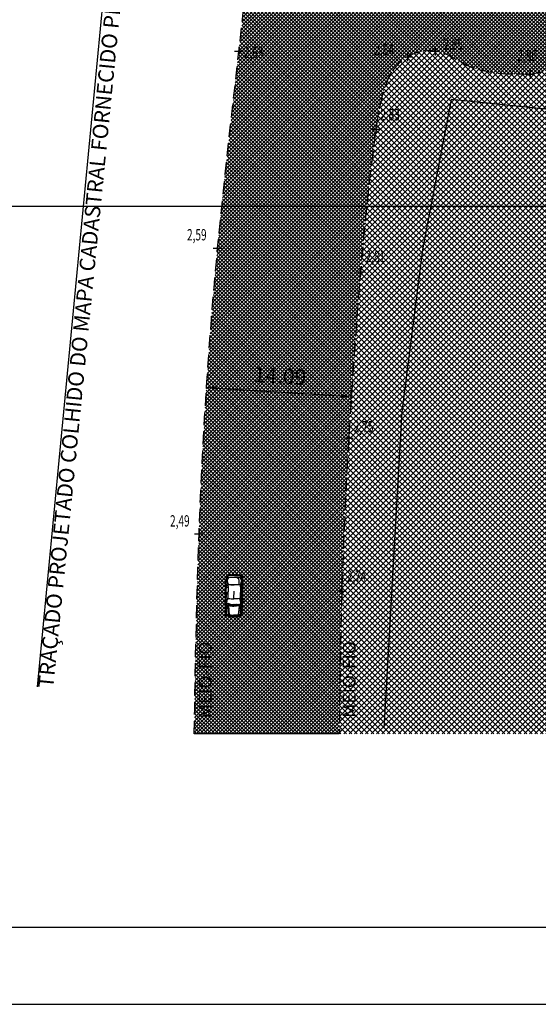
# Model space of a CAD drawing. Extents: x 176625 to 177699, y 1675422 to 1676217.
# Drawn here: x 176930 to 176980, y 1675422 to 1675518 of the extents above; entities that cross this region are included whole.
import ezdxf
from ezdxf.enums import TextEntityAlignment as Align

# ---------------------------------------------------------------- set-up
doc = ezdxf.new("R2010")
doc.units = 0
doc.header["$LTSCALE"] = 5
doc.header["$MEASUREMENT"] = 0
doc.header["$PDMODE"] = 1
doc.linetypes.add('HIDDEN', pattern=[0.375, 0.25, -0.125])
doc.layers.get('0').update_dxf_attribs({"color": 4, "linetype": 'CONTINUOUS'})
doc.layers.get('DEFPOINTS').update_dxf_attribs({"linetype": 'CONTINUOUS'})
for name, color, linetype in [('TOP-ALINHAMENTO_PROJETADO', 1, 'CONTINUOUS'), ('TOP-CADASTROS', 7, 'CONTINUOUS'), ('TOP-COTAS', 8, 'CONTINUOUS'), ('TOP-HACHURA_GRAMA', 71, 'CONTINUOUS'), ('TOP-HACHURA_PISTAS', 254, 'CONTINUOUS'), ('TOP-MALHA', 8, 'CONTINUOUS'), ('TOP-MEIO_FIO', 7, 'HIDDEN'), ('TOP-PC_COTAS', 170, 'CONTINUOUS'), ('TOP-PC_PONTOS', 1, 'CONTINUOUS'), ('TOP-PRANCHA', 7, 'CONTINUOUS')]:
    doc.layers.add(name, color=color, linetype=linetype)
doc.styles.add('GEOSIS', font='ROMANS.SHX', dxfattribs={"width": 0.65, "height": 0.2})
doc.styles.add('SANSSERIFITALIC', font='sansso__.ttf', dxfattribs={"height": 1.5})
doc.dimstyles.new('COTAS_-_750', dxfattribs={"dimscale": 1000, "dimtxt": 0.0002, "dimasz": 0.001, "dimexe": 0.001, "dimexo": 0.00025, "dimgap": 0.0015, "dimtad": 1, "dimzin": 0, "dimdsep": 46, "dimtxsty": 'SANSSERIFITALIC', "dimcen": 0.0025, "dimdle": 0.001, "dimclrd": 8, "dimclre": 8, "dimclrt": 7, "dimadec": 0, "dimazin": 0, "dimtfac": 1, "dimtdec": 4, "dimtix": 1, "dimtofl": 0, "dimtmove": 0, "dimatfit": 0, "dimfxl": 0, "dimtolj": 1, "dimtzin": 0, "dimarcsym": 0})
pattern_1 = [(315, (-1498800, 1852800), (0.176776695298, 0.176776695298), []), (45, (-1498800, 1852800), (-0.176776695298, 0.176776695298), [])]

# ---------------------------------------------------------------- blocks, each defined once
blk = doc.blocks.new('*D11')
at = {"color": 8, "linetype": 'ByBlock', "lineweight": -2}
for p, q in [((176948.213, 1675482.297), (176948.282, 1675483.388)), ((176949.217, 1675482.327), (176961.281, 1675481.566)), ((176962.273, 1675481.41), (176962.342, 1675482.501))]:
    blk.add_line(p, q, dxfattribs=at)
at = {"color": 8, "linetype": 'ByBlock'}
for points in [[(176948.219, 1675482.39), (176949.206, 1675482.161), (176949.227, 1675482.493)], [(176962.279, 1675481.503), (176961.27, 1675481.399), (176961.291, 1675481.732)]]:
    blk.add_solid(points, dxfattribs=at)
at = {"layer": 'DEFPOINTS', "color": 8, "linetype": 'ByBlock'}
for p in [(176948.197, 1675482.048), (176962.257, 1675481.16)]:
    blk.add_point(p, dxfattribs=at)
at = {"color": 7, "linetype": 'ByBlock', "insert": (176955.348, 1675483.521), "char_height": 1.5, "attachment_point": 5, "rotation": 356.38896, "style": 'SANSSERIFITALIC'}
blk.add_mtext('\\A1;14.09', dxfattribs=at)

msp = doc.modelspace()

# ---------------------------------------------------------------- hatches: boundary and pattern name
at = {"layer": 'TOP-HACHURA_GRAMA'}
h = msp.add_hatch(dxfattribs=at)
h.set_pattern_fill('ANSI37', color=256, scale=3, angle=270, style=0)
h.set_pattern_definition([(315, (-1498800, 1852800), (0.26516504283, 0.26516504283), []), (45, (-1498800, 1852800), (-0.26516504283, 0.26516504283), [])])
h.paths.add_polyline_path([(176990.175, 1675510.438), (176990.028, 1675510.977), (176989.874, 1675511.504), (176989.702, 1675512.007), (176989.507, 1675512.473), (176989.279, 1675512.891), (176989.011, 1675513.249), (176988.695, 1675513.534), (176988.321, 1675513.735), (176988.153, 1675513.79), (176987.976, 1675513.831), (176987.791, 1675513.859), (176987.6, 1675513.877), (176987.405, 1675513.887), (176987.206, 1675513.889), (176987.005, 1675513.886), (176986.803, 1675513.88), (176985.858, 1675513.828), (176984.933, 1675513.742), (176984.024, 1675513.628), (176983.129, 1675513.49), (176982.246, 1675513.333), (176981.371, 1675513.163), (176980.502, 1675512.982), (176979.636, 1675512.797), (176978.86, 1675512.795), (176978.087, 1675512.802), (176977.32, 1675512.828), (176976.56, 1675512.885), (176975.812, 1675512.98), (176975.078, 1675513.125), (176974.36, 1675513.329), (176973.662, 1675513.602), (176973.259, 1675513.798), (176972.86, 1675514.01), (176972.463, 1675514.229), (176972.065, 1675514.444), (176971.663, 1675514.644), (176971.253, 1675514.818), (176970.834, 1675514.956), (176970.402, 1675515.047), (176970.062, 1675515.08), (176969.717, 1675515.081), (176969.369, 1675515.051), (176969.024, 1675514.993), (176968.683, 1675514.908), (176968.352, 1675514.798), (176968.034, 1675514.664), (176967.733, 1675514.507), (176966.986, 1675513.958), (176966.381, 1675513.267), (176965.899, 1675512.459), (176965.521, 1675511.557), (176965.227, 1675510.582), (176964.999, 1675509.56), (176964.818, 1675508.512), (176964.664, 1675507.462), (176964.412, 1675505.606), (176964.185, 1675503.807), (176963.98, 1675502.055), (176963.793, 1675500.34), (176963.622, 1675498.65), (176963.463, 1675496.975), (176963.314, 1675495.303), (176963.171, 1675493.624), (176963.01, 1675491.652), (176962.854, 1675489.659), (176962.703, 1675487.649), (176962.557, 1675485.626), (176962.417, 1675483.594), (176962.282, 1675481.556), (176962.154, 1675479.517), (176962.031, 1675477.481), (176961.924, 1675475.614), (176961.823, 1675473.751), (176961.728, 1675471.891), (176961.639, 1675470.035), (176961.557, 1675468.18), (176961.482, 1675466.326), (176961.415, 1675464.473), (176961.355, 1675462.619), (176961.291, 1675460.302), (176961.239, 1675457.984), (176961.196, 1675455.664), (176961.161, 1675453.343), (176961.132, 1675451.021), (176961.108, 1675448.741), (176984.441, 1675448.741)])
at = {"layer": 'TOP-HACHURA_PISTAS'}
h = msp.add_hatch(dxfattribs=at)
h.set_pattern_fill('ANSI37', color=256, scale=2, angle=270, style=0)
h.set_pattern_definition(pattern_1)
h.paths.add_polyline_path([(176995.362, 1675554.357), (176995.373, 1675554.362), (176995.382, 1675554.453), (176995.372, 1675554.457)], flags=0)
h.paths.add_polyline_path([(176995.372, 1675554.457), (176995.382, 1675554.453), (176995.373, 1675554.362), (176995.362, 1675554.357)], flags=16)
h.paths.add_polyline_path([(176963.759, 1675500), (176963.793, 1675500.34), (176963.98, 1675502.055), (176964.185, 1675503.807), (176964.412, 1675505.606), (176964.664, 1675507.462), (176964.818, 1675508.512), (176964.999, 1675509.56), (176965.227, 1675510.582), (176965.521, 1675511.557), (176965.899, 1675512.459), (176966.381, 1675513.267), (176966.986, 1675513.958), (176967.733, 1675514.507), (176968.034, 1675514.664), (176968.352, 1675514.798), (176968.683, 1675514.908), (176969.024, 1675514.993), (176969.369, 1675515.051), (176969.717, 1675515.081), (176970.062, 1675515.08), (176970.402, 1675515.047), (176970.834, 1675514.956), (176971.253, 1675514.818), (176971.663, 1675514.644), (176972.065, 1675514.444), (176972.463, 1675514.229), (176972.86, 1675514.01), (176973.259, 1675513.798), (176973.662, 1675513.602), (176974.36, 1675513.329), (176975.078, 1675513.125), (176975.812, 1675512.98), (176976.56, 1675512.885), (176977.32, 1675512.828), (176978.087, 1675512.802), (176978.86, 1675512.795), (176979.636, 1675512.797), (176980.502, 1675512.982), (176981.371, 1675513.163), (176982.246, 1675513.333), (176983.129, 1675513.49), (176984.024, 1675513.628), (176984.933, 1675513.742), (176985.858, 1675513.828), (176986.803, 1675513.88), (176987.005, 1675513.886), (176987.206, 1675513.889), (176987.405, 1675513.887), (176987.6, 1675513.877), (176987.791, 1675513.859), (176987.976, 1675513.831), (176988.153, 1675513.79), (176988.321, 1675513.735), (176988.695, 1675513.534), (176989.011, 1675513.249), (176989.279, 1675512.891), (176989.507, 1675512.473), (176989.702, 1675512.007), (176989.874, 1675511.504), (176990.028, 1675510.977), (176990.175, 1675510.438), (176989.205, 1675500), (177003.382, 1675500), (177010.685, 1675575), (176994.181, 1675575), (176994.097, 1675574.155), (176993.227, 1675565.451), (176992.348, 1675556.748), (176991.463, 1675548.046), (176990.573, 1675539.344), (176989.681, 1675530.642), (176989.421, 1675530.056), (176989.155, 1675529.472), (176988.878, 1675528.895), (176988.584, 1675528.328), (176988.269, 1675527.774), (176987.926, 1675527.237), (176987.551, 1675526.719), (176987.138, 1675526.224), (176986.404, 1675525.5), (176985.58, 1675524.852), (176984.683, 1675524.293), (176983.729, 1675523.835), (176982.737, 1675523.489), (176981.724, 1675523.267), (176980.706, 1675523.182), (176979.702, 1675523.246), (176979.59, 1675523.263), (176979.479, 1675523.282), (176979.369, 1675523.302), (176979.258, 1675523.323), (176979.148, 1675523.346), (176979.038, 1675523.369), (176978.928, 1675523.393), (176978.818, 1675523.417), (176977.808, 1675523.744), (176976.812, 1675524.082), (176975.843, 1675524.445), (176974.916, 1675524.842), (176974.043, 1675525.286), (176973.238, 1675525.789), (176972.516, 1675526.362), (176971.889, 1675527.018), (176971.416, 1675527.681), (176971.02, 1675528.411), (176970.69, 1675529.196), (176970.415, 1675530.029), (176970.184, 1675530.9), (176969.986, 1675531.799), (176969.809, 1675532.717), (176969.644, 1675533.644), (176973.518, 1675575), (176957.553, 1675575), (176957.167, 1675571.169), (176956.716, 1675566.679), (176956.263, 1675562.188), (176955.81, 1675557.697), (176955.356, 1675553.207), (176954.9, 1675548.717), (176954.443, 1675544.227), (176953.984, 1675539.737), (176953.667, 1675536.65), (176953.348, 1675533.563), (176953.027, 1675530.476), (176952.704, 1675527.39), (176952.376, 1675524.304), (176952.045, 1675521.219), (176951.709, 1675518.134), (176951.367, 1675515.049), (176951.099, 1675512.659), (176950.829, 1675510.269), (176950.56, 1675507.879), (176950.294, 1675505.489), (176950.032, 1675503.098), (176949.778, 1675500.706), (176949.706, 1675500)])
h.paths.add_polyline_path([(176968.042, 1675559.411), (176968.022, 1675559.414), (176967.94, 1675559.452), (176967.889, 1675559.495), (176967.887, 1675559.529), (176967.922, 1675559.534), (176968.016, 1675559.524), (176968.052, 1675559.518), (176968.251, 1675561.253), (176968.27, 1675561.348), (176968.303, 1675561.465), (176968.322, 1675561.52), (176968.356, 1675561.727), (176968.398, 1675561.929), (176968.425, 1675561.966), (176968.473, 1675561.984), (176968.606, 1675561.984), (176969.087, 1675561.956), (176969.201, 1675561.946), (176969.313, 1675561.929), (176969.787, 1675561.843), (176969.916, 1675561.811), (176969.958, 1675561.782), (176969.976, 1675561.74), (176969.969, 1675561.534), (176969.953, 1675561.324), (176969.959, 1675561.267), (176969.963, 1675561.144), (176969.959, 1675561.048), (176969.742, 1675559.315), (176969.778, 1675559.313), (176969.872, 1675559.3), (176969.905, 1675559.287), (176969.895, 1675559.255), (176969.835, 1675559.225), (176969.746, 1675559.207), (176969.727, 1675559.209), (176969.699, 1675559.013), (176969.677, 1675558.855), (176969.659, 1675558.73), (176969.645, 1675558.634), (176969.633, 1675558.56), (176969.623, 1675558.503), (176969.614, 1675558.457), (176969.605, 1675558.417), (176969.595, 1675558.378), (176969.587, 1675558.348), (176969.6, 1675558.287), (176969.584, 1675558.178), (176969.529, 1675557.987), (176969.497, 1675557.937), (176969.467, 1675557.925), (176969.112, 1675557.881), (176969.056, 1675557.883), (176968.718, 1675557.929), (176968.379, 1675557.964), (176968.325, 1675557.976), (176967.99, 1675558.102), (176967.964, 1675558.121), (176967.945, 1675558.177), (176967.937, 1675558.376), (176967.946, 1675558.485), (176967.974, 1675558.542), (176967.973, 1675558.573), (176967.972, 1675558.613), (176967.973, 1675558.654), (176967.975, 1675558.7), (176967.979, 1675558.758), (176967.985, 1675558.833), (176967.994, 1675558.93), (176968.006, 1675559.055), (176968.022, 1675559.214)], flags=16)
h.paths.add_polyline_path([(176995.573, 1675555.937), (176995.593, 1675555.935), (176995.675, 1675555.898), (176995.727, 1675555.856), (176995.729, 1675555.822), (176995.695, 1675555.817), (176995.6, 1675555.825), (176995.564, 1675555.831), (176995.388, 1675554.093), (176995.37, 1675553.998), (176995.339, 1675553.88), (176995.321, 1675553.826), (176995.289, 1675553.618), (176995.249, 1675553.415), (176995.223, 1675553.379), (176995.175, 1675553.359), (176995.043, 1675553.357), (176994.561, 1675553.379), (176994.448, 1675553.388), (176994.335, 1675553.403), (176993.86, 1675553.484), (176993.73, 1675553.513), (176993.688, 1675553.542), (176993.67, 1675553.584), (176993.674, 1675553.79), (176993.687, 1675554), (176993.681, 1675554.057), (176993.675, 1675554.179), (176993.677, 1675554.276), (176993.872, 1675556.012), (176993.835, 1675556.013), (176993.741, 1675556.025), (176993.708, 1675556.037), (176993.718, 1675556.07), (176993.777, 1675556.1), (176993.866, 1675556.12), (176993.885, 1675556.117), (176993.911, 1675556.314), (176993.931, 1675556.472), (176993.947, 1675556.597), (176993.96, 1675556.694), (176993.97, 1675556.768), (176993.979, 1675556.825), (176993.988, 1675556.871), (176993.996, 1675556.911), (176994.006, 1675556.95), (176994.014, 1675556.98), (176994, 1675557.042), (176994.015, 1675557.15), (176994.067, 1675557.342), (176994.098, 1675557.393), (176994.128, 1675557.405), (176994.483, 1675557.453), (176994.538, 1675557.452), (176994.877, 1675557.411), (176995.216, 1675557.38), (176995.271, 1675557.369), (176995.607, 1675557.248), (176995.634, 1675557.229), (176995.654, 1675557.173), (176995.664, 1675556.974), (176995.656, 1675556.865), (176995.629, 1675556.808), (176995.631, 1675556.777), (176995.632, 1675556.737), (176995.632, 1675556.696), (176995.63, 1675556.649), (176995.627, 1675556.591), (176995.622, 1675556.516), (176995.614, 1675556.419), (176995.604, 1675556.294), (176995.59, 1675556.135)], flags=0)
h.paths.add_polyline_path([(176973.299, 1675520.999), (176973.288, 1675520.982), (176973.218, 1675520.924), (176973.157, 1675520.897), (176973.126, 1675520.909), (176973.137, 1675520.943), (176973.186, 1675521.024), (176973.207, 1675521.054), (176971.725, 1675521.978), (176971.648, 1675522.036), (176971.556, 1675522.116), (176971.515, 1675522.156), (176971.342, 1675522.276), (176971.178, 1675522.401), (176971.156, 1675522.441), (176971.16, 1675522.493), (176971.217, 1675522.612), (176971.449, 1675523.035), (176971.506, 1675523.133), (176971.57, 1675523.227), (176971.852, 1675523.619), (176971.935, 1675523.722), (176971.98, 1675523.747), (176972.025, 1675523.745), (176972.209, 1675523.65), (176972.391, 1675523.546), (176972.446, 1675523.526), (176972.558, 1675523.478), (176972.643, 1675523.433), (176974.115, 1675522.493), (176974.133, 1675522.525), (176974.185, 1675522.605), (176974.211, 1675522.629), (176974.236, 1675522.606), (176974.237, 1675522.539), (176974.215, 1675522.451), (176974.204, 1675522.434), (176974.37, 1675522.325), (176974.503, 1675522.237), (176974.608, 1675522.167), (176974.689, 1675522.113), (176974.751, 1675522.071), (176974.798, 1675522.038), (176974.836, 1675522.01), (176974.868, 1675521.985), (176974.899, 1675521.959), (176974.922, 1675521.938), (176974.983, 1675521.924), (176975.074, 1675521.862), (176975.223, 1675521.731), (176975.255, 1675521.681), (176975.253, 1675521.649), (176975.14, 1675521.309), (176975.114, 1675521.26), (176974.928, 1675520.974), (176974.751, 1675520.683), (176974.717, 1675520.639), (176974.459, 1675520.39), (176974.431, 1675520.375), (176974.372, 1675520.382), (176974.189, 1675520.46), (176974.095, 1675520.515), (176974.055, 1675520.564), (176974.027, 1675520.577), (176973.99, 1675520.593), (176973.954, 1675520.611), (176973.912, 1675520.633), (176973.862, 1675520.662), (176973.797, 1675520.7), (176973.713, 1675520.75), (176973.605, 1675520.814), (176973.469, 1675520.896)], flags=0)
h = msp.add_hatch(dxfattribs=at)
h.set_pattern_fill('ANSI37', color=256, scale=2, angle=270, style=0)
h.set_pattern_definition(pattern_1)
h.paths.add_polyline_path([(176951.721, 1675463.005), (176951.732, 1675463.007), (176951.734, 1675463.098), (176951.724, 1675463.106)], flags=0)
h.paths.add_polyline_path([(176963.759, 1675500), (176949.706, 1675500), (176949.533, 1675498.314), (176949.299, 1675495.92), (176948.983, 1675492.459), (176948.695, 1675488.994), (176948.434, 1675485.528), (176948.198, 1675482.06), (176947.987, 1675478.59), (176947.8, 1675475.118), (176947.637, 1675471.646), (176947.497, 1675468.173), (176947.38, 1675464.759), (176947.282, 1675461.344), (176947.201, 1675457.929), (176947.132, 1675454.514), (176947.074, 1675451.098), (176947.04, 1675448.741), (176961.108, 1675448.741), (176961.132, 1675451.021), (176961.161, 1675453.343), (176961.196, 1675455.664), (176961.239, 1675457.984), (176961.291, 1675460.302), (176961.355, 1675462.619), (176961.415, 1675464.473), (176961.482, 1675466.326), (176961.557, 1675468.18), (176961.639, 1675470.035), (176961.728, 1675471.891), (176961.823, 1675473.751), (176961.924, 1675475.614), (176962.031, 1675477.481), (176962.154, 1675479.517), (176962.282, 1675481.556), (176962.417, 1675483.594), (176962.557, 1675485.626), (176962.703, 1675487.649), (176962.854, 1675489.659), (176963.01, 1675491.652), (176963.171, 1675493.624), (176963.314, 1675495.303), (176963.463, 1675496.975), (176963.622, 1675498.65)])
h.paths.add_polyline_path([(176950.028, 1675461.554), (176950.008, 1675461.554), (176949.922, 1675461.585), (176949.868, 1675461.623), (176949.863, 1675461.656), (176949.897, 1675461.664), (176949.991, 1675461.663), (176950.028, 1675461.66), (176950.063, 1675463.407), (176950.073, 1675463.503), (176950.095, 1675463.623), (176950.108, 1675463.679), (176950.123, 1675463.889), (176950.146, 1675464.094), (176950.17, 1675464.133), (176950.216, 1675464.156), (176950.348, 1675464.168), (176950.829, 1675464.186), (176950.943, 1675464.186), (176951.057, 1675464.18), (176951.537, 1675464.138), (176951.668, 1675464.119), (176951.713, 1675464.094), (176951.734, 1675464.054), (176951.747, 1675463.848), (176951.751, 1675463.638), (176951.762, 1675463.581), (176951.778, 1675463.46), (176951.783, 1675463.363), (176951.729, 1675461.617), (176951.766, 1675461.619), (176951.861, 1675461.615), (176951.895, 1675461.605), (176951.888, 1675461.572), (176951.831, 1675461.537), (176951.744, 1675461.51), (176951.724, 1675461.511), (176951.715, 1675461.312), (176951.708, 1675461.153), (176951.702, 1675461.028), (176951.697, 1675460.93), (176951.692, 1675460.855), (176951.688, 1675460.798), (176951.683, 1675460.751), (176951.678, 1675460.71), (176951.672, 1675460.671), (176951.666, 1675460.64), (176951.685, 1675460.58), (176951.679, 1675460.471), (176951.642, 1675460.276), (176951.616, 1675460.223), (176951.587, 1675460.208), (176951.237, 1675460.131), (176951.181, 1675460.128), (176950.841, 1675460.141), (176950.5, 1675460.145), (176950.445, 1675460.151), (176950.099, 1675460.245), (176950.071, 1675460.262), (176950.047, 1675460.316), (176950.021, 1675460.513), (176950.02, 1675460.623), (176950.042, 1675460.681), (176950.038, 1675460.712), (176950.034, 1675460.752), (176950.03, 1675460.793), (176950.028, 1675460.84), (176950.027, 1675460.898), (176950.026, 1675460.973), (176950.026, 1675461.07), (176950.026, 1675461.196), (176950.027, 1675461.355)], flags=16)

# ---------------------------------------------------------------- linework, layer by layer
at = {"color": 8}
for p, q in [((176950.136, 1675463.793), (176950.108, 1675463.679)), ((176950.131, 1675463.446), (176950.176, 1675463.865)), ((176950.172, 1675464.043), (176950.136, 1675463.793)), ((176950.233, 1675464.088), (176950.172, 1675464.043)), ((176950.176, 1675463.865), (176950.196, 1675464.014)), ((176950.196, 1675464.014), (176950.212, 1675464.083)), ((176950.389, 1675464.107), (176950.233, 1675464.088)), ((176950.286, 1675463.802), (176950.305, 1675464.036)), ((176950.309, 1675464.077), (176950.295, 1675464.1)), ((176950.305, 1675464.036), (176950.309, 1675464.077)), ((176950.569, 1675464.117), (176950.389, 1675464.107)), ((176950.765, 1675464.125), (176950.569, 1675464.117)), ((176950.942, 1675464.13), (176950.765, 1675464.125)), ((176950.942, 1675464.13), (176951.118, 1675464.116)), ((176951.118, 1675464.116), (176951.313, 1675464.098)), ((176951.281, 1675463.843), (176951.356, 1675463.71)), ((176951.313, 1675464.098), (176951.492, 1675464.079)), ((176951.356, 1675463.71), (176951.346, 1675463.326)), ((176951.492, 1675464.079), (176951.647, 1675464.052)), ((176951.573, 1675464.046), (176951.588, 1675464.068)), ((176951.574, 1675464.004), (176951.573, 1675464.046)), ((176951.582, 1675463.769), (176951.574, 1675464.004)), ((176951.647, 1675464.052), (176951.706, 1675464.004)), ((176951.682, 1675463.977), (176951.669, 1675464.046)), ((176951.694, 1675463.826), (176951.682, 1675463.977)), ((176951.719, 1675463.406), (176951.694, 1675463.826)), ((176951.706, 1675464.004), (176951.73, 1675463.753)), ((176951.73, 1675463.753), (176951.751, 1675463.638)), ((176950.065, 1675463.07), (176950.081, 1675463.156)), ((176950.074, 1675461.55), (176950.123, 1675463.26)), ((176950.081, 1675463.156), (176950.108, 1675463.23)), ((176950.086, 1675461.563), (176950.15, 1675463.276)), ((176950.1, 1675463.14), (176950.098, 1675463.049)), ((176950.098, 1675463.049), (176950.109, 1675463.045)), ((176950.11, 1675463.146), (176950.1, 1675463.14)), ((176950.108, 1675463.23), (176950.126, 1675463.258)), ((176950.109, 1675463.045), (176950.11, 1675463.146)), ((176950.123, 1675463.26), (176950.131, 1675463.446)), ((176950.126, 1675463.258), (176950.155, 1675463.284)), ((176950.145, 1675462.435), (176950.171, 1675463.285)), ((176950.155, 1675463.284), (176950.173, 1675463.291)), ((176950.16, 1675463.002), (176950.311, 1675462.995)), ((176950.173, 1675463.291), (176950.188, 1675463.282)), ((176950.188, 1675463.282), (176950.312, 1675463.077)), ((176950.317, 1675463.049), (176950.294, 1675462.002)), ((176950.312, 1675463.077), (176950.317, 1675463.049)), ((176950.316, 1675463.055), (176950.32, 1675463.201)), ((176951.512, 1675463.019), (176951.483, 1675461.971)), ((176951.519, 1675463.046), (176951.512, 1675463.019)), ((176951.514, 1675463.025), (176951.517, 1675463.17)), ((176951.667, 1675462.964), (176951.515, 1675462.965)), ((176951.653, 1675463.245), (176951.519, 1675463.046)), ((176951.669, 1675463.253), (176951.653, 1675463.245)), ((176951.653, 1675462.397), (176951.67, 1675463.247)), ((176951.687, 1675463.245), (176951.669, 1675463.253)), ((176951.669, 1675461.523), (176951.69, 1675463.237)), ((176951.68, 1675461.509), (176951.717, 1675463.22)), ((176951.714, 1675463.218), (176951.687, 1675463.245)), ((176951.73, 1675463.189), (176951.714, 1675463.218)), ((176951.717, 1675463.22), (176951.719, 1675463.406)), ((176951.721, 1675463.005), (176951.724, 1675463.106)), ((176951.732, 1675463.007), (176951.721, 1675463.005)), ((176951.724, 1675463.106), (176951.734, 1675463.098)), ((176951.754, 1675463.113), (176951.73, 1675463.189)), ((176951.734, 1675463.098), (176951.732, 1675463.007)), ((176951.765, 1675463.027), (176951.754, 1675463.113)), ((176950.05, 1675462.27), (176950.09, 1675462.331)), ((176950.074, 1675462.25), (176950.067, 1675462.149)), ((176950.067, 1675462.149), (176950.091, 1675462.142)), ((176950.088, 1675462.257), (176950.074, 1675462.25)), ((176950.091, 1675462.142), (176950.088, 1675462.257)), ((176950.09, 1675462.331), (176950.131, 1675462.363)), ((176950.131, 1675462.363), (176950.215, 1675462.422)), ((176950.134, 1675461.638), (176950.152, 1675462.312)), ((176950.294, 1675462.002), (176950.134, 1675461.544)), ((176950.303, 1675462.516), (176950.145, 1675462.435)), ((176950.152, 1675462.312), (176950.307, 1675462.414)), ((176950.202, 1675461.697), (176950.261, 1675461.842)), ((176950.215, 1675462.422), (176950.304, 1675462.476)), ((176950.261, 1675461.842), (176950.308, 1675461.948)), ((176950.888, 1675461.918), (176950.906, 1675462.6)), ((176951.508, 1675461.81), (176951.466, 1675461.918)), ((176951.483, 1675461.971), (176951.619, 1675461.506)), ((176951.64, 1675462.274), (176951.491, 1675462.384)), ((176951.583, 1675462.388), (176951.496, 1675462.446)), ((176951.5, 1675462.486), (176951.653, 1675462.397)), ((176951.56, 1675461.663), (176951.508, 1675461.81)), ((176951.664, 1675462.324), (176951.583, 1675462.388)), ((176951.624, 1675461.6), (176951.64, 1675462.274)), ((176951.703, 1675462.291), (176951.664, 1675462.324)), ((176951.693, 1675462.101), (176951.701, 1675462.216)), ((176951.717, 1675462.107), (176951.693, 1675462.101)), ((176951.701, 1675462.216), (176951.715, 1675462.208)), ((176951.74, 1675462.227), (176951.703, 1675462.291)), ((176951.715, 1675462.208), (176951.717, 1675462.107)), ((176950.025, 1675461.349), (176950.066, 1675461.376)), ((176950.046, 1675461.66), (176950.028, 1675461.66)), ((176950.028, 1675461.66), (176950.028, 1675461.66)), ((176950.028, 1675461.554), (176950.064, 1675461.549)), ((176950.063, 1675461.642), (176950.046, 1675461.66)), ((176950.084, 1675461.626), (176950.063, 1675461.642)), ((176950.064, 1675461.549), (176950.115, 1675461.562)), ((176950.066, 1675461.376), (176950.089, 1675461.401)), ((176950.076, 1675461.391), (176950.074, 1675461.55)), ((176950.074, 1675460.633), (176950.076, 1675461.391)), ((176950.118, 1675461.627), (176950.084, 1675461.626)), ((176950.098, 1675461.542), (176950.086, 1675461.563)), ((176950.089, 1675461.401), (176950.116, 1675461.442)), ((176950.121, 1675461.53), (176950.098, 1675461.542)), ((176950.115, 1675461.562), (176950.136, 1675461.588)), ((176950.116, 1675461.442), (176950.124, 1675461.457)), ((176950.138, 1675461.639), (176950.118, 1675461.627)), ((176950.12, 1675461.29), (176950.135, 1675461.426)), ((176950.121, 1675461.086), (176950.12, 1675461.29)), ((176950.134, 1675461.544), (176950.121, 1675461.53)), ((176950.124, 1675461.457), (176950.202, 1675461.697)), ((176950.136, 1675461.588), (176950.159, 1675461.636)), ((176950.158, 1675461.651), (176950.138, 1675461.639)), ((176950.159, 1675461.636), (176950.158, 1675461.651)), ((176950.186, 1675460.342), (176950.179, 1675461.341)), ((176950.183, 1675461.337), (176950.223, 1675461.286)), ((176950.265, 1675461.152), (176950.221, 1675461.192)), ((176950.223, 1675461.286), (176950.32, 1675461.224)), ((176950.296, 1675461.106), (176950.265, 1675461.152)), ((176950.313, 1675461.066), (176950.296, 1675461.106)), ((176950.318, 1675461.016), (176950.313, 1675461.066)), ((176950.383, 1675460.376), (176950.318, 1675461.016)), ((176950.32, 1675461.224), (176950.347, 1675461.196)), ((176950.347, 1675461.196), (176950.356, 1675461.168)), ((176950.401, 1675461.375), (176950.356, 1675461.412)), ((176950.356, 1675461.168), (176950.412, 1675460.323)), ((176950.373, 1675461.24), (176950.375, 1675461.308)), ((176950.482, 1675461.351), (176950.401, 1675461.375)), ((176950.439, 1675461.364), (176950.488, 1675461.361)), ((176950.481, 1675461.352), (176950.606, 1675461.315)), ((176950.701, 1675461.271), (176950.482, 1675461.351)), ((176950.57, 1675461.325), (176950.546, 1675461.344)), ((176950.606, 1675461.315), (176950.656, 1675461.319)), ((176950.733, 1675461.266), (176950.699, 1675461.27)), ((176950.699, 1675461.27), (176950.74, 1675461.234)), ((176950.855, 1675461.222), (176950.733, 1675461.266)), ((176950.74, 1675461.234), (176950.826, 1675461.19)), ((176950.869, 1675461.238), (176950.763, 1675461.256)), ((176950.826, 1675461.19), (176950.841, 1675461.189)), ((176950.841, 1675461.189), (176950.852, 1675461.199)), ((176950.852, 1675461.199), (176950.855, 1675461.222)), ((176950.975, 1675461.296), (176950.92, 1675461.317)), ((176951.059, 1675461.299), (176950.975, 1675461.296)), ((176951.014, 1675461.298), (176951.062, 1675461.31)), ((176951.058, 1675461.299), (176951.189, 1675461.304)), ((176951.297, 1675461.292), (176951.059, 1675461.299)), ((176951.151, 1675461.303), (176951.122, 1675461.313)), ((176951.189, 1675461.304), (176951.234, 1675461.324)), ((176951.379, 1675461.143), (176951.28, 1675460.301)), ((176951.325, 1675461.298), (176951.292, 1675461.291)), ((176951.292, 1675461.291), (176951.342, 1675461.27)), ((176951.312, 1675460.352), (176951.409, 1675460.989)), ((176951.456, 1675461.295), (176951.325, 1675461.298)), ((176951.342, 1675461.27), (176951.438, 1675461.256)), ((176951.366, 1675461.215), (176951.367, 1675461.267)), ((176951.389, 1675461.17), (176951.379, 1675461.143)), ((176951.417, 1675461.196), (176951.389, 1675461.17)), ((176951.409, 1675460.989), (176951.416, 1675461.038)), ((176951.416, 1675461.038), (176951.436, 1675461.077)), ((176951.518, 1675461.253), (176951.417, 1675461.196)), ((176951.436, 1675461.077), (176951.468, 1675461.121)), ((176951.438, 1675461.256), (176951.453, 1675461.26)), ((176951.453, 1675461.26), (176951.46, 1675461.272)), ((176951.46, 1675461.272), (176951.456, 1675461.295)), ((176951.468, 1675461.121), (176951.515, 1675461.159)), ((176951.507, 1675460.309), (176951.565, 1675461.306)), ((176951.56, 1675461.302), (176951.518, 1675461.253)), ((176951.625, 1675461.419), (176951.56, 1675461.663)), ((176951.598, 1675461.599), (176951.599, 1675461.615)), ((176951.617, 1675461.551), (176951.598, 1675461.599)), ((176951.599, 1675461.615), (176951.619, 1675461.602)), ((176951.609, 1675461.048), (176951.621, 1675461.252)), ((176951.621, 1675461.252), (176951.612, 1675461.389)), ((176951.638, 1675461.524), (176951.617, 1675461.551)), ((176951.619, 1675461.602), (176951.638, 1675461.588)), ((176951.619, 1675461.506), (176951.631, 1675461.491)), ((176951.632, 1675461.404), (176951.625, 1675461.419)), ((176951.631, 1675461.491), (176951.655, 1675461.503)), ((176951.657, 1675461.361), (176951.632, 1675461.404)), ((176951.634, 1675460.594), (176951.67, 1675461.351)), ((176951.638, 1675461.588), (176951.672, 1675461.585)), ((176951.688, 1675461.508), (176951.638, 1675461.524)), ((176951.655, 1675461.503), (176951.669, 1675461.523)), ((176951.679, 1675461.336), (176951.657, 1675461.361)), ((176951.67, 1675461.351), (176951.68, 1675461.509)), ((176951.672, 1675461.585), (176951.693, 1675461.6)), ((176951.718, 1675461.306), (176951.679, 1675461.336)), ((176951.724, 1675461.511), (176951.688, 1675461.508)), ((176951.693, 1675461.6), (176951.712, 1675461.618)), ((176951.712, 1675461.618), (176951.729, 1675461.617)), ((176951.729, 1675461.617), (176951.729, 1675461.617)), ((176950.042, 1675460.681), (176950.043, 1675460.674)), ((176950.043, 1675460.674), (176950.049, 1675460.636)), ((176950.049, 1675460.636), (176950.055, 1675460.599)), ((176950.055, 1675460.599), (176950.062, 1675460.565)), ((176950.062, 1675460.565), (176950.068, 1675460.533)), ((176950.068, 1675460.533), (176950.075, 1675460.504)), ((176950.096, 1675460.492), (176950.074, 1675460.633)), ((176950.075, 1675460.504), (176950.08, 1675460.478)), ((176950.08, 1675460.478), (176950.086, 1675460.455)), ((176950.086, 1675460.455), (176950.09, 1675460.436)), ((176950.09, 1675460.436), (176950.095, 1675460.419)), ((176950.095, 1675460.419), (176950.098, 1675460.405)), ((176950.126, 1675460.404), (176950.096, 1675460.492)), ((176950.098, 1675460.405), (176950.102, 1675460.393)), ((176950.102, 1675460.393), (176950.105, 1675460.382)), ((176950.105, 1675460.382), (176950.108, 1675460.372)), ((176950.108, 1675460.372), (176950.11, 1675460.363)), ((176950.11, 1675460.363), (176950.113, 1675460.355)), ((176950.113, 1675460.355), (176950.116, 1675460.346)), ((176950.116, 1675460.346), (176950.12, 1675460.338)), ((176950.12, 1675460.338), (176950.124, 1675460.33)), ((176950.124, 1675460.33), (176950.13, 1675460.322)), ((176950.13, 1675460.322), (176950.136, 1675460.314)), ((176950.136, 1675460.314), (176950.145, 1675460.307)), ((176950.145, 1675460.307), (176950.155, 1675460.299)), ((176950.155, 1675460.299), (176950.167, 1675460.291)), ((176950.167, 1675460.291), (176950.182, 1675460.284)), ((176950.18, 1675460.283), (176950.186, 1675460.342)), ((176950.182, 1675460.284), (176950.198, 1675460.276)), ((176950.198, 1675460.276), (176950.215, 1675460.268)), ((176950.215, 1675460.268), (176950.234, 1675460.26)), ((176950.234, 1675460.26), (176950.253, 1675460.252)), ((176950.253, 1675460.252), (176950.273, 1675460.243)), ((176950.273, 1675460.243), (176950.294, 1675460.235)), ((176950.294, 1675460.235), (176950.316, 1675460.226)), ((176950.316, 1675460.226), (176950.342, 1675460.216)), ((176950.342, 1675460.216), (176950.378, 1675460.208)), ((176950.378, 1675460.208), (176950.427, 1675460.2)), ((176950.427, 1675460.2), (176950.494, 1675460.194)), ((176950.494, 1675460.194), (176950.583, 1675460.189)), ((176950.583, 1675460.189), (176950.698, 1675460.186)), ((176950.698, 1675460.186), (176950.842, 1675460.186)), ((176950.985, 1675460.179), (176950.842, 1675460.186)), ((176951.101, 1675460.176), (176950.985, 1675460.179)), ((176951.19, 1675460.176), (176951.101, 1675460.176)), ((176951.257, 1675460.179), (176951.19, 1675460.176)), ((176951.307, 1675460.184), (176951.257, 1675460.179)), ((176951.343, 1675460.191), (176951.307, 1675460.184)), ((176951.369, 1675460.199), (176951.343, 1675460.191)), ((176951.392, 1675460.207), (176951.369, 1675460.199)), ((176951.413, 1675460.215), (176951.392, 1675460.207)), ((176951.434, 1675460.222), (176951.413, 1675460.215)), ((176951.453, 1675460.229), (176951.434, 1675460.222)), ((176951.472, 1675460.236), (176951.453, 1675460.229)), ((176951.49, 1675460.243), (176951.472, 1675460.236)), ((176951.506, 1675460.25), (176951.49, 1675460.243)), ((176951.521, 1675460.257), (176951.506, 1675460.25)), ((176951.509, 1675460.249), (176951.507, 1675460.309)), ((176951.534, 1675460.264), (176951.521, 1675460.257)), ((176951.544, 1675460.271), (176951.534, 1675460.264)), ((176951.553, 1675460.278), (176951.544, 1675460.271)), ((176951.56, 1675460.286), (176951.553, 1675460.278)), ((176951.566, 1675460.294), (176951.56, 1675460.286)), ((176951.571, 1675460.301), (176951.566, 1675460.294)), ((176951.57, 1675460.368), (176951.604, 1675460.454)), ((176951.575, 1675460.309), (176951.571, 1675460.301)), ((176951.578, 1675460.318), (176951.575, 1675460.309)), ((176951.582, 1675460.326), (176951.578, 1675460.318)), ((176951.585, 1675460.335), (176951.582, 1675460.326)), ((176951.588, 1675460.345), (176951.585, 1675460.335)), ((176951.592, 1675460.355), (176951.588, 1675460.345)), ((176951.596, 1675460.367), (176951.592, 1675460.355)), ((176951.6, 1675460.381), (176951.596, 1675460.367)), ((176951.605, 1675460.397), (176951.6, 1675460.381)), ((176951.604, 1675460.454), (176951.634, 1675460.594)), ((176951.611, 1675460.417), (176951.605, 1675460.397)), ((176951.617, 1675460.439), (176951.611, 1675460.417)), ((176951.624, 1675460.465), (176951.617, 1675460.439)), ((176951.632, 1675460.493), (176951.624, 1675460.465)), ((176951.64, 1675460.525), (176951.632, 1675460.493)), ((176951.649, 1675460.559), (176951.64, 1675460.525)), ((176951.657, 1675460.595), (176951.649, 1675460.559)), ((176951.665, 1675460.633), (176951.657, 1675460.595)), ((176951.666, 1675460.64), (176951.665, 1675460.633))]:
    msp.add_line(p, q, dxfattribs=at)
msp.add_lwpolyline([(176950.028, 1675461.554), (176950.027, 1675461.355), (176950.026, 1675461.196), (176950.026, 1675461.07), (176950.026, 1675460.973), (176950.027, 1675460.898), (176950.028, 1675460.84), (176950.03, 1675460.793), (176950.034, 1675460.752), (176950.038, 1675460.712), (176950.042, 1675460.681), (176950.02, 1675460.623), (176950.021, 1675460.513), (176950.047, 1675460.316), (176950.071, 1675460.262), (176950.099, 1675460.245), (176950.445, 1675460.151), (176950.5, 1675460.145), (176950.841, 1675460.141), (176951.181, 1675460.128), (176951.237, 1675460.131), (176951.587, 1675460.208), (176951.616, 1675460.223), (176951.642, 1675460.276), (176951.679, 1675460.471), (176951.685, 1675460.58), (176951.666, 1675460.64), (176951.672, 1675460.671), (176951.678, 1675460.71), (176951.683, 1675460.751), (176951.688, 1675460.798), (176951.692, 1675460.855), (176951.697, 1675460.93), (176951.702, 1675461.028), (176951.708, 1675461.153), (176951.715, 1675461.312), (176951.724, 1675461.511), (176951.744, 1675461.51), (176951.831, 1675461.537), (176951.888, 1675461.572), (176951.895, 1675461.605), (176951.861, 1675461.615), (176951.766, 1675461.619), (176951.729, 1675461.617), (176951.783, 1675463.363), (176951.778, 1675463.46), (176951.762, 1675463.581), (176951.751, 1675463.638), (176951.747, 1675463.848), (176951.734, 1675464.054), (176951.713, 1675464.094), (176951.668, 1675464.119), (176951.537, 1675464.138), (176951.057, 1675464.18), (176950.943, 1675464.186), (176950.829, 1675464.186), (176950.348, 1675464.168), (176950.216, 1675464.156), (176950.17, 1675464.133), (176950.146, 1675464.094), (176950.123, 1675463.889), (176950.108, 1675463.679), (176950.095, 1675463.623), (176950.073, 1675463.503), (176950.063, 1675463.407), (176950.028, 1675461.66), (176949.991, 1675461.663), (176949.897, 1675461.664), (176949.863, 1675461.656), (176949.868, 1675461.623), (176949.922, 1675461.585), (176950.008, 1675461.554)], close=True, dxfattribs=at)
at = {"color": 8, "flags": 128}
for points in [[(176950.281, 1675464.08), (176950.271, 1675464.07), (176950.263, 1675464.057), (176950.256, 1675464.042), (176950.249, 1675464.025), (176950.244, 1675464.005), (176950.239, 1675463.984), (176950.235, 1675463.962), (176950.231, 1675463.939), (176950.227, 1675463.915), (176950.224, 1675463.891), (176950.22, 1675463.868), (176950.217, 1675463.844), (176950.214, 1675463.822), (176950.212, 1675463.8), (176950.21, 1675463.78), (176950.207, 1675463.76), (176950.206, 1675463.743), (176950.204, 1675463.727), (176950.203, 1675463.712), (176950.202, 1675463.698), (176950.202, 1675463.684), (176950.203, 1675463.67), (176950.204, 1675463.655), (176950.205, 1675463.64), (176950.208, 1675463.624), (176950.211, 1675463.606), (176950.214, 1675463.588), (176950.218, 1675463.57), (176950.222, 1675463.551), (176950.227, 1675463.532), (176950.231, 1675463.513), (176950.235, 1675463.494), (176950.24, 1675463.475), (176950.244, 1675463.458), (176950.248, 1675463.44), (176950.251, 1675463.424), (176950.255, 1675463.408), (176950.259, 1675463.392), (176950.262, 1675463.378), (176950.265, 1675463.365), (176950.269, 1675463.352), (176950.272, 1675463.34), (176950.276, 1675463.329), (176950.279, 1675463.319), (176950.283, 1675463.31), (176950.287, 1675463.302), (176950.292, 1675463.295), (176950.296, 1675463.288), (176950.302, 1675463.282), (176950.308, 1675463.277), (176950.317, 1675463.273), (176950.327, 1675463.269), (176950.34, 1675463.265), (176950.357, 1675463.261), (176950.378, 1675463.258), (176950.403, 1675463.254), (176950.433, 1675463.251), (176950.47, 1675463.247), (176950.516, 1675463.243), (176950.571, 1675463.239), (176950.637, 1675463.235), (176950.716, 1675463.231), (176950.809, 1675463.226), (176950.919, 1675463.222)], [(176951.599, 1675464.046), (176951.608, 1675464.036), (176951.616, 1675464.023), (176951.623, 1675464.008), (176951.628, 1675463.99), (176951.632, 1675463.97), (176951.636, 1675463.949), (176951.639, 1675463.926), (176951.642, 1675463.903), (176951.645, 1675463.879), (176951.647, 1675463.855), (176951.649, 1675463.832), (176951.651, 1675463.808), (176951.652, 1675463.785), (176951.654, 1675463.764), (176951.655, 1675463.743), (176951.656, 1675463.724), (176951.657, 1675463.706), (176951.658, 1675463.69), (176951.658, 1675463.675), (176951.658, 1675463.661), (176951.658, 1675463.647), (176951.657, 1675463.633), (176951.655, 1675463.619), (176951.652, 1675463.603), (176951.649, 1675463.587), (176951.645, 1675463.57), (176951.641, 1675463.552), (176951.636, 1675463.534), (176951.631, 1675463.515), (176951.626, 1675463.496), (176951.62, 1675463.477), (176951.615, 1675463.459), (176951.61, 1675463.441), (176951.605, 1675463.423), (176951.6, 1675463.406), (176951.596, 1675463.39), (176951.591, 1675463.374), (176951.587, 1675463.359), (176951.583, 1675463.345), (176951.579, 1675463.331), (176951.575, 1675463.319), (176951.571, 1675463.307), (176951.567, 1675463.297), (176951.562, 1675463.287), (176951.558, 1675463.278), (176951.554, 1675463.27), (176951.549, 1675463.263), (176951.544, 1675463.257), (176951.538, 1675463.251), (176951.531, 1675463.246), (176951.523, 1675463.242), (176951.512, 1675463.239), (176951.499, 1675463.236), (176951.482, 1675463.233), (176951.461, 1675463.231), (176951.436, 1675463.228), (176951.405, 1675463.226), (176951.368, 1675463.224), (176951.322, 1675463.223), (176951.267, 1675463.221), (176951.201, 1675463.221), (176951.122, 1675463.22), (176951.028, 1675463.221), (176950.919, 1675463.222)]]:
    msp.add_lwpolyline(points, dxfattribs=at)
msp.add_lwpolyline([(176951.28, 1675463.857), (176951.282, 1675463.852), (176951.282, 1675463.847), (176951.281, 1675463.844), (176951.279, 1675463.842), (176951.276, 1675463.842), (176951.273, 1675463.842), (176951.269, 1675463.844), (176951.264, 1675463.847), (176951.259, 1675463.852), (176951.255, 1675463.857), (176951.25, 1675463.864), (176951.245, 1675463.871), (176951.24, 1675463.878), (176951.236, 1675463.886), (176951.233, 1675463.893), (176951.23, 1675463.899), (176951.229, 1675463.904), (176951.228, 1675463.908), (176951.228, 1675463.911), (176951.229, 1675463.913), (176951.231, 1675463.913), (176951.234, 1675463.912), (176951.237, 1675463.91), (176951.242, 1675463.907), (176951.247, 1675463.903), (176951.252, 1675463.897), (176951.258, 1675463.891), (176951.264, 1675463.884), (176951.269, 1675463.877), (176951.274, 1675463.87), (176951.277, 1675463.863)], close=True, dxfattribs=at)
at = {"color": 8}
for points in [[(176950.869, 1675461.27, -0.140643), (176950.213, 1675461.415, -0.378579), (176950.184, 1675461.479, -0.043693), (176950.308, 1675461.885, -0.280034), (176950.342, 1675461.912, 0.034065), (176950.884, 1675461.863, 29.355638)], [(176950.869, 1675461.27, 0.140643), (176951.532, 1675461.382, 0.378579), (176951.564, 1675461.444, 0.043693), (176951.461, 1675461.856, 0.280034), (176951.428, 1675461.885, -0.034065), (176950.884, 1675461.863, -29.355638)]]:
    msp.add_lwpolyline(points, format="xyb", dxfattribs=at)
at = {"color": 8, "const_width": 0.01}
for points in [[(176950.451, 1675460.207), (176950.447, 1675460.261)], [(176950.481, 1675460.206), (176950.477, 1675460.261)], [(176950.511, 1675460.206), (176950.507, 1675460.26)], [(176950.541, 1675460.205), (176950.537, 1675460.259)], [(176950.569, 1675460.204), (176950.565, 1675460.258)], [(176950.598, 1675460.203), (176950.594, 1675460.258)], [(176950.625, 1675460.203), (176950.621, 1675460.257)], [(176950.653, 1675460.202), (176950.649, 1675460.256)], [(176950.681, 1675460.201), (176950.676, 1675460.256)], [(176950.705, 1675460.201), (176950.701, 1675460.255)], [(176950.728, 1675460.2), (176950.724, 1675460.254)], [(176950.751, 1675460.199), (176950.747, 1675460.254)], [(176950.774, 1675460.199), (176950.77, 1675460.253)], [(176950.796, 1675460.198), (176950.792, 1675460.253)], [(176950.819, 1675460.198), (176950.815, 1675460.252)], [(176950.867, 1675460.197), (176950.874, 1675460.251)], [(176950.89, 1675460.196), (176950.897, 1675460.25)], [(176950.912, 1675460.195), (176950.919, 1675460.25)], [(176950.935, 1675460.195), (176950.942, 1675460.249)], [(176950.958, 1675460.194), (176950.965, 1675460.248)], [(176950.981, 1675460.194), (176950.988, 1675460.248)], [(176951.006, 1675460.193), (176951.012, 1675460.247)], [(176951.033, 1675460.192), (176951.04, 1675460.246)], [(176951.061, 1675460.192), (176951.068, 1675460.246)], [(176951.088, 1675460.191), (176951.095, 1675460.245)], [(176951.117, 1675460.19), (176951.124, 1675460.244)], [(176951.145, 1675460.189), (176951.152, 1675460.244)], [(176951.175, 1675460.189), (176951.182, 1675460.243)], [(176951.205, 1675460.188), (176951.212, 1675460.242)], [(176951.235, 1675460.187), (176951.242, 1675460.241)]]:
    msp.add_lwpolyline(points, dxfattribs=at)
at = {"color": 8}
for centre, radius, start, end in [((176950.268, 1675463.651), 0.0347, 161.04203, 185.07312), ((176953.159, 1675463.908), 2.938, 185.07312, 185.99695), ((176950.395, 1675463.608), 0.169, 154.73653, 161.04203), ((176949.944, 1675463.82), 0.329, 334.73653, 338.65806), ((176949.004, 1675464.188), 1.338, 338.65806, 340.49047), ((176952.299, 1675463.02), 2.157, 159.02043, 160.49047), ((176950.767, 1675463.608), 0.516, 152.29915, 159.02043), ((176950.502, 1675463.747), 0.217, 141.44762, 152.29915), ((176950.423, 1675463.81), 0.116, 123.53273, 141.44762), ((176950.441, 1675463.783), 0.148, 108.29664, 123.53273), ((176950.501, 1675463.601), 0.339, 103.79512, 108.29664), ((176950.471, 1675463.721), 0.216, 97.98506, 103.79512), ((176950.489, 1675463.595), 0.343, 92.78508, 97.98506), ((176951.765, 1675437.353), 26.616, 92.22108, 92.78508), ((176950.81, 1675462), 1.951, 90.2137, 92.22108), ((176950.829, 1675456.77), 7.181, 89.13087, 90.2137), ((176950.684, 1675456.774), 7.181, 86.88994, 87.97277), ((176950.968, 1675461.996), 1.951, 84.88255, 86.88994), ((176948.768, 1675437.429), 26.616, 84.31856, 84.88255), ((176951.369, 1675463.573), 0.343, 79.11858, 84.31856), ((176951.393, 1675463.698), 0.216, 73.30852, 79.11858), ((176951.357, 1675463.58), 0.339, 68.807, 73.30852), ((176951.426, 1675463.758), 0.148, 53.57091, 68.807), ((176951.446, 1675463.784), 0.116, 35.65602, 53.57091), ((176951.363, 1675463.725), 0.217, 24.80449, 35.65602), ((176951.091, 1675463.599), 0.516, 18.08321, 24.80449), ((176949.532, 1675463.09), 2.157, 16.61317, 18.08321), ((176952.881, 1675464.09), 1.338, 196.61317, 198.44558), ((176951.924, 1675463.77), 0.329, 198.44558, 202.36711), ((176951.463, 1675463.581), 0.169, 16.06161, 22.36711), ((176951.533, 1675463.737), 1.303, 185.99695, 197.57368), ((176950.381, 1675463.372), 0.0945, 197.57368, 250.91644), ((176950.407, 1675463.446), 0.173, 250.91644, 265.06247), ((176950.999, 1675470.3), 7.052, 265.06247, 267.07258), ((176950.826, 1675466.912), 3.659, 267.07258, 269.19067), ((176950.83, 1675467.209), 3.957, 269.19067, 271.30769), ((176951.21, 1675467.2), 3.957, 265.79595, 267.91297), ((176951.2, 1675466.902), 3.659, 267.91297, 270.03106), ((176951.198, 1675470.295), 7.052, 270.03106, 272.04117), ((176951.443, 1675463.42), 0.173, 272.04117, 286.1872), ((176951.465, 1675463.345), 0.0945, 286.1872, 339.52996), ((176950.333, 1675463.768), 1.303, 339.52996, 351.10669), ((176948.717, 1675464.02), 2.938, 351.10669, 352.03052), ((176951.592, 1675463.618), 0.0347, 352.03052, 16.06161), ((176950.888, 1675461.918), 0.005, 88.55182, 268.55182), ((176950.888, 1675461.918), 0.005, 268.55182, 88.55182), ((176950.915, 1675463.035), 1.875, 253.20828, 283.91199), ((176950.907, 1675463.136), 1.904, 253.75802, 264.76577), ((176950.909, 1675463.016), 1.835, 253.06095, 284.44765), ((176950.9, 1675463.06), 1.852, 253.52356, 266.4717), ((176950.907, 1675463.136), 1.904, 267.41026, 282.61873), ((176950.9, 1675463.06), 1.852, 268.55506, 284.61328)]:
    msp.add_arc(centre, radius, start, end, dxfattribs=at)
for points in [[(176950.121, 1675461.086), (176950.121, 1675460.65), (176950.133, 1675460.441), (176950.142, 1675460.402), (176950.168, 1675460.37), (176950.261, 1675460.339), (176950.386, 1675460.302), (176950.431, 1675460.295), (176950.494, 1675460.292), (176950.843, 1675460.276)], [(176950.126, 1675461.453), (176950.152, 1675461.385), (176950.209, 1675461.308), (176950.271, 1675461.263), (176950.373, 1675461.223), (176950.653, 1675461.165), (176950.746, 1675461.149), (176950.86, 1675461.142)], [(176950.291, 1675461.455), (176950.359, 1675461.409), (176950.449, 1675461.371), (176950.562, 1675461.338), (176950.647, 1675461.32), (176950.714, 1675461.31)], [(176950.846, 1675461.337), (176950.925, 1675461.315), (176951.022, 1675461.308), (176951.139, 1675461.312), (176951.226, 1675461.322), (176951.292, 1675461.333)], [(176951.609, 1675461.048), (176951.587, 1675460.613), (176951.565, 1675460.405), (176951.553, 1675460.366), (176951.526, 1675460.336), (176951.431, 1675460.31), (176951.305, 1675460.279), (176951.26, 1675460.274), (176951.196, 1675460.274), (176950.847, 1675460.276)], [(176951.623, 1675461.415), (176951.594, 1675461.348), (176951.533, 1675461.275), (176951.469, 1675461.233), (176951.365, 1675461.198), (176951.082, 1675461.154), (176950.989, 1675461.143), (176950.874, 1675461.142)], [(176950.841, 1675460.251), (176950.445, 1675460.269), (176950.349, 1675460.294), (176950.231, 1675460.323), (176950.179, 1675460.334), (176950.133, 1675460.383), (176950.128, 1675460.403), (176950.122, 1675460.411), (176950.111, 1675460.411), (176950.101, 1675460.406)], [(176950.415, 1675460.28), (176950.425, 1675460.253), (176950.433, 1675460.221), (176950.427, 1675460.2)], [(176950.848, 1675460.251), (176951.244, 1675460.249), (176951.342, 1675460.268), (176951.46, 1675460.292), (176951.513, 1675460.3), (176951.561, 1675460.346), (176951.568, 1675460.367), (176951.574, 1675460.374), (176951.585, 1675460.374), (176951.595, 1675460.368)], [(176951.275, 1675460.259), (176951.263, 1675460.231), (176951.254, 1675460.2), (176951.259, 1675460.178)]]:
    msp.add_open_spline(points, degree=3, dxfattribs=at)
at = {"layer": 'TOP-ALINHAMENTO_PROJETADO'}
msp.add_line((176951.234, 1675656.032), (176931.774, 1675453.333), dxfattribs=at)
at = {"layer": 'TOP-ALINHAMENTO_PROJETADO', "color": 10, "flags": 128}
msp.add_lwpolyline([(176983.016, 1675449.309), (176988.735, 1675508.754), (176988.735, 1675508.754), (176988.735, 1675508.754), (176988.735, 1675508.754), (176988.735, 1675508.754), (176981.752, 1675509.353), (176971.975, 1675510.351), (176969.182, 1675495.78), (176967.186, 1675480.01), (176965.438, 1675449.309)], dxfattribs=at)
at = {"layer": 'TOP-HACHURA_PISTAS'}
msp.add_line((176961.108, 1675448.741), (176947.04, 1675448.741), dxfattribs=at)
at = {"layer": 'TOP-MALHA'}
msp.add_line((176648.908, 1675500), (177467.12, 1675500), dxfattribs=at)
at = {"layer": 'TOP-MEIO_FIO', "flags": 128}
for points in [[(176947.04, 1675448.741), (176947.074, 1675451.098), (176947.132, 1675454.514), (176947.201, 1675457.929), (176947.282, 1675461.344), (176947.38, 1675464.759), (176947.497, 1675468.173), (176947.637, 1675471.646), (176947.8, 1675475.118), (176947.987, 1675478.59), (176948.198, 1675482.06), (176948.434, 1675485.528), (176948.695, 1675488.994), (176948.983, 1675492.459), (176949.299, 1675495.92), (176949.533, 1675498.314), (176949.778, 1675500.706), (176950.032, 1675503.098), (176950.294, 1675505.489), (176950.56, 1675507.879), (176950.829, 1675510.269), (176951.099, 1675512.659), (176951.367, 1675515.049), (176951.709, 1675518.134), (176952.045, 1675521.219), (176952.376, 1675524.304), (176952.704, 1675527.39), (176953.027, 1675530.476), (176953.348, 1675533.563), (176953.667, 1675536.65), (176953.984, 1675539.737), (176954.443, 1675544.227), (176954.9, 1675548.717), (176955.356, 1675553.207), (176955.81, 1675557.697), (176956.263, 1675562.188), (176956.716, 1675566.679), (176957.167, 1675571.169), (176957.619, 1675575.66)], [(176979.636, 1675512.797), (176978.86, 1675512.795), (176978.087, 1675512.802), (176977.32, 1675512.828), (176976.56, 1675512.885), (176975.812, 1675512.98), (176975.078, 1675513.125), (176974.36, 1675513.329), (176973.662, 1675513.602), (176973.259, 1675513.798), (176972.86, 1675514.01), (176972.463, 1675514.229), (176972.065, 1675514.444), (176971.663, 1675514.644), (176971.253, 1675514.818), (176970.834, 1675514.956), (176970.402, 1675515.047), (176970.062, 1675515.08), (176969.717, 1675515.081), (176969.369, 1675515.051), (176969.024, 1675514.993), (176968.683, 1675514.908), (176968.352, 1675514.798), (176968.034, 1675514.664), (176967.733, 1675514.507), (176966.986, 1675513.958), (176966.381, 1675513.267), (176965.899, 1675512.459), (176965.521, 1675511.557), (176965.227, 1675510.582), (176964.999, 1675509.56), (176964.818, 1675508.512), (176964.664, 1675507.462), (176964.412, 1675505.606), (176964.185, 1675503.807), (176963.98, 1675502.055), (176963.793, 1675500.34), (176963.622, 1675498.65), (176963.463, 1675496.975), (176963.314, 1675495.303), (176963.171, 1675493.624), (176963.01, 1675491.652), (176962.854, 1675489.659), (176962.703, 1675487.649), (176962.557, 1675485.626), (176962.417, 1675483.594), (176962.282, 1675481.556), (176962.154, 1675479.517), (176962.031, 1675477.481), (176961.924, 1675475.614), (176961.823, 1675473.751), (176961.728, 1675471.891), (176961.639, 1675470.035), (176961.557, 1675468.18), (176961.482, 1675466.326), (176961.415, 1675464.473), (176961.355, 1675462.619), (176961.291, 1675460.302), (176961.239, 1675457.984), (176961.196, 1675455.664), (176961.161, 1675453.343), (176961.132, 1675451.021), (176961.108, 1675448.741)], [(176979.636, 1675512.797), (176980.502, 1675512.982), (176981.371, 1675513.163), (176982.246, 1675513.333), (176983.129, 1675513.49), (176984.024, 1675513.628), (176984.933, 1675513.742), (176985.858, 1675513.828), (176986.803, 1675513.88), (176987.005, 1675513.886), (176987.206, 1675513.889), (176987.405, 1675513.887), (176987.6, 1675513.877), (176987.791, 1675513.859), (176987.976, 1675513.831), (176988.153, 1675513.79), (176988.321, 1675513.735), (176988.695, 1675513.534), (176989.011, 1675513.249), (176989.279, 1675512.891), (176989.507, 1675512.473), (176989.702, 1675512.007), (176989.874, 1675511.504), (176990.028, 1675510.977), (176990.175, 1675510.438)]]:
    msp.add_lwpolyline(points, dxfattribs=at)
at = {"layer": 'TOP-PC_PONTOS'}
for p, q in [((176951.367, 1675515.477), (176951.367, 1675514.621)), ((176970.402, 1675515.475), (176970.402, 1675514.619)), ((176950.94, 1675515.049), (176951.796, 1675515.049)), ((176967.305, 1675514.507), (176968.161, 1675514.507)), ((176967.733, 1675514.935), (176967.733, 1675514.079)), ((176969.974, 1675515.047), (176970.83, 1675515.047)), ((176979.208, 1675512.797), (176980.064, 1675512.797)), ((176979.636, 1675513.225), (176979.636, 1675512.369)), ((176964.664, 1675507.89), (176964.664, 1675507.035)), ((176964.236, 1675507.462), (176965.092, 1675507.462)), ((176949.299, 1675496.348), (176949.299, 1675495.492)), ((176948.871, 1675495.92), (176949.727, 1675495.92)), ((176962.743, 1675493.624), (176963.599, 1675493.624)), ((176963.171, 1675494.052), (176963.171, 1675493.196)), ((176961.603, 1675477.481), (176962.459, 1675477.481)), ((176962.031, 1675477.909), (176962.031, 1675477.053)), ((176947.497, 1675468.601), (176947.497, 1675467.745)), ((176947.069, 1675468.173), (176947.925, 1675468.173)), ((176961.355, 1675463.047), (176961.355, 1675462.191)), ((176960.927, 1675462.619), (176961.783, 1675462.619))]:
    msp.add_line(p, q, dxfattribs=at)
at = {"layer": 'TOP-PRANCHA', "color": 5, "linetype": 'Continuous'}
msp.add_line((176643.254, 1675429.99), (177606.343, 1675429.99), dxfattribs=at)
at = {"layer": 'TOP-PRANCHA', "color": 7, "linetype": 'Continuous'}
msp.add_line((176624.504, 1675422.49), (177613.843, 1675422.49), dxfattribs=at)

# ---------------------------------------------------------------- texts
at = {"layer": 'TOP-CADASTROS', "color": 1, "style": 'SANSSERIFITALIC'}
msp.add_text('TRAÇADO PROJETADO COLHIDO DO MAPA CADASTRAL FORNECIDO PELA P.M.P.A  VIA INTERNET', height=1.5, rotation=84.36573, dxfattribs=at).set_placement((176933.347, 1675453.126))
at = {"layer": 'TOP-MEIO_FIO', "color": 8, "style": 'SANSSERIFITALIC'}
for p in [(176948.711, 1675450.255), (176962.695, 1675450.305)]:
    msp.add_text('MEIO-FIO', height=1.25, rotation=90, dxfattribs=at).set_placement(p)
at = {"layer": 'TOP-PC_COTAS', "style": 'GEOSIS', "width": 0.65}
for s, p in [('2,85', (176971.207, 1675514.846)), ('2,63', (176951.848, 1675514.025)), ('2,84', (176964.512, 1675514.341)), ('2,86', (176978.394, 1675513.731)), ('2,83', (176965.082, 1675507.981)), ('2,59', (176946.334, 1675496.325)), ('2,81', (176963.67, 1675494.222)), ('2,75', (176962.529, 1675477.678)), ('2,49', (176944.687, 1675468.542)), ('2,74', (176961.847, 1675463.184))]:
    msp.add_text(s, height=1.1, dxfattribs=at).set_placement(p, align=Align.BOTTOM_LEFT)

# ---------------------------------------------------------------- dimensions: what is measured, and where the dimension line sits
at = {"layer": 'TOP-COTAS'}
dim = msp.add_aligned_dim(p1=(176948.197, 1675482.048), p2=(176962.257, 1675481.16), distance=0.343, dimstyle='COTAS_-_750', dxfattribs=at)
dim.commit()
dim.dimension.update_dxf_attribs({"geometry": '*D11', "text_midpoint": (176955.348, 1675483.521), "text_rotation": 356.38896})

doc.saveas('drawing.dxf')
